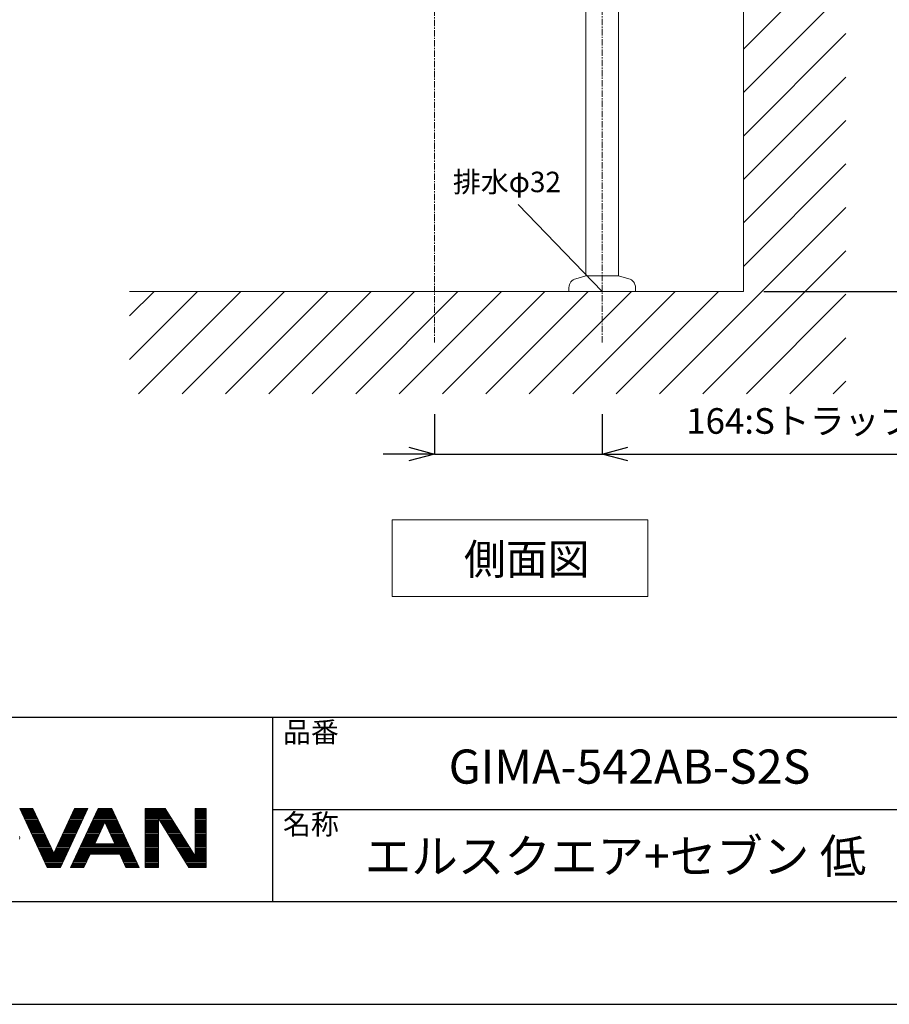
# Model space of a CAD drawing. Units: millimetres. Extents: x 423 to 4623, y 55 to 3025.
# Drawn here: x 2951 to 3801, y 55 to 1017 of the extents above; entities that cross this region are included whole.
import ezdxf
from ezdxf.enums import TextEntityAlignment as Align

# ---------------------------------------------------------------- set-up
doc = ezdxf.new("R2010")
doc.units = ezdxf.units.MM
doc.linetypes.add('CENTER1', pattern=[10, 6.25, -1.25, 1.25, -1.25])
doc.layers.get('0').update_dxf_attribs({"lineweight": 5})
for name, color, linetype, lineweight in [('中心線', 1, 'CENTER1', 0), ('図面枠', 6, 'Continuous', 25), ('太線', 4, 'Continuous', 15), ('寸法', 3, 'Continuous', 5), ('文字', 4, 'Continuous', 15), ('細線', 7, 'Continuous', 9), ('配管', 31, 'Continuous', 15)]:
    doc.layers.add(name, color=color, linetype=linetype, lineweight=lineweight)
doc.styles.add('japanese', font='romans.shx', dxfattribs={"bigfont": 'bigfont.shx'})
doc.dimstyles.new('KIHON', dxfattribs={"dimscale": 10, "dimtxt": 2.5, "dimasz": 2.5, "dimexe": 0, "dimexo": 2, "dimgap": 1, "dimtad": 1, "dimdec": 0, "dimdsep": 46, "dimtxsty": 'japanese', "dimblk": 'OPEN30', "dimcen": 2.5, "dimadec": 0, "dimazin": 0, "dimtfac": 1, "dimtdec": 0, "dimtmove": 0, "dimatfit": 0, "dimfxl": 1, "dimarcsym": 0})

# ---------------------------------------------------------------- blocks, each defined once
blk = doc.blocks.new('_Open30')
at = {"color": 0, "linetype": 'ByBlock', "lineweight": -2}
for p, q in [((-1, 0.268), (0, 0)), ((0, 0), (-1, -0.268)), ((0, 0), (-1, 0))]:
    blk.add_line(p, q, dxfattribs=at)
blk = doc.blocks.new('*D2')
at = {"layer": 'Defpoints', "color": 0}
for p in [(3356.58, 651.77), (3520.58, 651.77), (3520.58, 592.88)]:
    blk.add_point(p, dxfattribs=at)
at = {"layer": '寸法', "color": 0, "lineweight": -2}
for p, q in [((3356.58, 631.77), (3356.58, 592.88)), ((3520.58, 631.77), (3520.58, 592.88)), ((3331.58, 592.88), (3306.58, 592.88)), ((3356.58, 592.88), (3520.58, 592.88)), ((3545.58, 592.88), (4204.86, 592.88))]:
    blk.add_line(p, q, dxfattribs=at)
at = {"layer": '寸法', "color": 0, "lineweight": -2, "xscale": 25, "yscale": 25, "zscale": 25}
blk.add_blockref('_Open30', (3356.58, 592.88), dxfattribs=at)
at = {"layer": '寸法', "color": 0, "lineweight": -2, "xscale": 25, "yscale": 25, "zscale": 25, "rotation": 180}
blk.add_blockref('_Open30', (3520.58, 592.88), dxfattribs=at)
at = {"layer": '寸法', "color": 0, "insert": (3887.72, 621.93), "char_height": 25, "width": 873.9291, "attachment_point": 5, "style": 'japanese'}
blk.add_mtext('164:Sトラップ(RP-26.791.5)排水位置', dxfattribs=at)
blk = doc.blocks.new('*D21')
at = {"layer": 'Defpoints', "color": 0}
for p in [(3780.17, 1183.77), (3658.58, 751.77), (3939.17, 751.77)]:
    blk.add_point(p, dxfattribs=at)
at = {"layer": '寸法', "color": 0, "lineweight": -2}
for p, q in [((3800.17, 1183.77), (3939.17, 1183.77)), ((3939.17, 1158.77), (3939.17, 776.77)), ((3678.58, 751.77), (3939.17, 751.77))]:
    blk.add_line(p, q, dxfattribs=at)
at = {"layer": '寸法', "color": 0, "lineweight": -2, "xscale": 25, "yscale": 25, "zscale": 25}
for p, rotation in [((3939.17, 1183.77), 90), ((3939.17, 751.77), 270)]:
    blk.add_blockref('_Open30', p, dxfattribs=dict(at, rotation=rotation))
at = {"layer": '寸法', "color": 0, "insert": (3895.83, 967.77), "char_height": 25, "width": 525.5756, "attachment_point": 5, "rotation": 90, "style": 'japanese'}
blk.add_mtext('432:Tトラップ（RP-710.165.5K）排水位置', dxfattribs=at)
blk = doc.blocks.new('*D22')
at = {"layer": 'Defpoints', "color": 0}
for p in [(3780.17, 1253.77), (3658.58, 751.77), (4068.04, 751.77)]:
    blk.add_point(p, dxfattribs=at)
at = {"layer": '寸法', "color": 0, "lineweight": -2}
for p, q in [((3800.17, 1253.77), (4068.04, 1253.77)), ((4068.04, 1228.77), (4068.04, 776.77)), ((3678.58, 751.77), (4068.04, 751.77))]:
    blk.add_line(p, q, dxfattribs=at)
at = {"layer": '寸法', "color": 0, "lineweight": -2, "xscale": 25, "yscale": 25, "zscale": 25}
for p, rotation in [((4068.04, 1253.77), 90), ((4068.04, 751.77), 270)]:
    blk.add_blockref('_Open30', p, dxfattribs=dict(at, rotation=rotation))
at = {"layer": '寸法', "color": 0, "insert": (4024.71, 1002.77), "char_height": 25, "width": 477.3431, "attachment_point": 5, "rotation": 90, "style": 'japanese'}
blk.add_mtext('502:Tトラップラウンドボトム（RP-19.235.5）排水位置', dxfattribs=at)
blk = doc.blocks.new('*D23')
at = {"layer": 'Defpoints', "color": 0}
for p in [(3780.17, 1268.77), (3658.58, 751.77), (4184.04, 751.77)]:
    blk.add_point(p, dxfattribs=at)
at = {"layer": '寸法', "color": 0, "lineweight": -2}
for p, q in [((3800.17, 1268.77), (4184.04, 1268.77)), ((4184.04, 1243.77), (4184.04, 776.77)), ((3678.58, 751.77), (4184.04, 751.77))]:
    blk.add_line(p, q, dxfattribs=at)
at = {"layer": '寸法', "color": 0, "lineweight": -2, "xscale": 25, "yscale": 25, "zscale": 25}
for p, rotation in [((4184.04, 1268.77), 90), ((4184.04, 751.77), 270)]:
    blk.add_blockref('_Open30', p, dxfattribs=dict(at, rotation=rotation))
at = {"layer": '寸法', "color": 0, "insert": (4140.7, 1010.27), "char_height": 25, "width": 477.3431, "attachment_point": 5, "rotation": 90, "style": 'japanese'}
blk.add_mtext('517:Pトラップ（RP-26.735.5）排水位置', dxfattribs=at)

msp = doc.modelspace()

# ---------------------------------------------------------------- linework, layer by layer
at = {"layer": 'Defpoints'}
msp.add_lwpolyline([(422.98, 55.4), (4622.98, 55.4), (4622.98, 3025.4), (422.98, 3025.4)], close=True, dxfattribs=at)
at = {"layer": '中心線'}
for p, q in [((3356.58, 1757.03), (3356.58, 701.77)), ((3520.58, 701.77), (3520.58, 1216.69))]:
    msp.add_line(p, q, dxfattribs=at)
at = {"layer": '図面枠'}
for p, q in [((4522.98, 335.4), (2598.52, 335.4)), ((3198.52, 155.4), (3198.52, 335.4)), ((3872.98, 245.4), (3198.52, 245.4)), ((4522.98, 155.4), (522.98, 155.4))]:
    msp.add_line(p, q, dxfattribs=at)
at = {"layer": '太線'}
for q in [(3658.58, 1805.77), (3058.58, 751.77)]:
    msp.add_line((3658.58, 751.77), q, dxfattribs=at)
at = {"layer": '文字'}
for p, q in [((3438.29, 836.66), (3520.58, 751.77)), ((3315.25, 528.57), (3565.25, 528.57)), ((3315.25, 528.57), (3315.25, 453.57)), ((3565.25, 453.57), (3565.25, 528.57)), ((3315.25, 453.57), (3565.25, 453.57))]:
    msp.add_line(p, q, dxfattribs=at)
at = {"layer": '細線'}
for p, q in [((3658.58, 988.32), (3758.58, 1088.32)), ((3658.58, 945.89), (3758.58, 1045.89)), ((3658.58, 903.47), (3758.58, 1003.47)), ((3658.58, 861.04), (3758.58, 961.04)), ((3658.58, 818.62), (3758.58, 918.62)), ((3658.58, 776.19), (3758.58, 876.19)), ((3576.58, 651.77), (3758.58, 833.76)), ((3619.01, 651.77), (3758.58, 791.34)), ((3058.58, 685.31), (3125.04, 751.77)), ((3058.58, 727.73), (3082.61, 751.77)), ((3067.47, 651.77), (3167.47, 751.77)), ((3109.89, 651.77), (3209.89, 751.77)), ((3152.32, 651.77), (3252.32, 751.77)), ((3194.74, 651.77), (3294.74, 751.77)), ((3237.17, 651.77), (3337.17, 751.77)), ((3279.6, 651.77), (3379.6, 751.77)), ((3322.02, 651.77), (3422.02, 751.77)), ((3364.45, 651.77), (3464.45, 751.77)), ((3406.88, 651.77), (3506.88, 751.77)), ((3449.3, 651.77), (3549.3, 751.77)), ((3491.73, 651.77), (3591.73, 751.77)), ((3534.16, 651.77), (3634.16, 751.77)), ((3661.44, 651.77), (3758.58, 748.91)), ((3703.86, 651.77), (3758.58, 706.48)), ((3746.29, 651.77), (3758.58, 664.06)), ((2951.2, 246.73), (2978.03, 189.18)), ((2964.2, 246.73), (2951.2, 246.73)), ((2951.2, 246.73), (2964.2, 246.73)), ((2951.66, 245.73), (2964.66, 245.73)), ((2952.13, 244.73), (2965.13, 244.73)), ((2952.6, 243.73), (2965.6, 243.73)), ((2953.06, 242.73), (2966.06, 242.73)), ((2953.53, 241.73), (2966.53, 241.73)), ((2954, 240.73), (2967, 240.73)), ((2964.2, 246.73), (2984.53, 203.12)), ((3004.87, 246.73), (2984.53, 203.12)), ((2991.03, 189.18), (3017.87, 246.73)), ((3027.87, 246.73), (3001.03, 189.18)), ((3002.07, 240.73), (3015.07, 240.73)), ((3002.54, 241.73), (3015.54, 241.73)), ((3003.01, 242.73), (3016.01, 242.73)), ((3003.47, 243.73), (3016.47, 243.73)), ((3003.94, 244.73), (3016.94, 244.73)), ((3004.4, 245.73), (3017.4, 245.73)), ((3017.87, 246.73), (3004.87, 246.73)), ((3004.87, 246.73), (3017.87, 246.73)), ((3025.07, 240.73), (3044.02, 240.73)), ((3025.54, 241.73), (3043.56, 241.73)), ((3026.01, 242.73), (3043.09, 242.73)), ((3026.47, 243.73), (3042.62, 243.73)), ((3026.94, 244.73), (3042.16, 244.73)), ((3027.4, 245.73), (3041.69, 245.73)), ((3041.23, 246.73), (3027.87, 246.73)), ((3027.87, 246.73), (3041.23, 246.73)), ((3041.23, 246.73), (3068.06, 189.18)), ((3073.83, 246.73), (3073.83, 189.18)), ((3093.55, 246.73), (3073.83, 246.73)), ((3073.83, 246.73), (3093.55, 246.73)), ((3073.83, 245.73), (3094.17, 245.73)), ((3073.83, 244.73), (3094.8, 244.73)), ((3073.83, 243.73), (3095.42, 243.73)), ((3073.83, 242.73), (3096.05, 242.73)), ((3073.83, 241.73), (3096.67, 241.73)), ((3073.83, 240.73), (3097.3, 240.73)), ((3093.55, 246.73), (3122.62, 200.22)), ((3122.62, 200.22), (3122.62, 246.73)), ((3133.62, 246.73), (3122.62, 246.73)), ((3122.62, 246.73), (3133.62, 246.73)), ((3122.62, 245.73), (3133.62, 245.73)), ((3122.62, 244.73), (3133.62, 244.73)), ((3122.62, 243.73), (3133.62, 243.73)), ((3122.62, 242.73), (3133.62, 242.73)), ((3122.62, 241.73), (3133.62, 241.73)), ((3122.62, 240.73), (3133.62, 240.73)), ((3133.62, 189.18), (3133.62, 246.73)), ((2954.46, 239.73), (2967.46, 239.73)), ((2954.93, 238.73), (2967.93, 238.73)), ((2955.39, 237.73), (2968.39, 237.73)), ((2955.86, 236.73), (2968.86, 236.73)), ((2956.33, 235.73), (2969.33, 235.73)), ((2956.79, 234.73), (2969.79, 234.73)), ((2957.26, 233.73), (2970.26, 233.73)), ((2957.73, 232.73), (2970.73, 232.73)), ((2958.19, 231.73), (2971.19, 231.73)), ((2997.88, 231.73), (3010.88, 231.73)), ((2998.34, 232.73), (3011.34, 232.73)), ((2998.81, 233.73), (3011.81, 233.73)), ((2999.28, 234.73), (3012.28, 234.73)), ((2999.74, 235.73), (3012.74, 235.73)), ((3000.21, 236.73), (3013.21, 236.73)), ((3000.67, 237.73), (3013.67, 237.73)), ((3001.14, 238.73), (3014.14, 238.73)), ((3001.61, 239.73), (3014.61, 239.73)), ((3020.88, 231.73), (3033.88, 231.73)), ((3021.34, 232.73), (3034.34, 232.73)), ((3021.81, 233.73), (3047.29, 233.73)), ((3022.28, 234.73), (3046.82, 234.73)), ((3022.74, 235.73), (3046.36, 235.73)), ((3023.21, 236.73), (3045.89, 236.73)), ((3023.67, 237.73), (3045.42, 237.73)), ((3024.14, 238.73), (3044.96, 238.73)), ((3024.61, 239.73), (3044.49, 239.73)), ((3024.76, 212.18), (3034.55, 233.17)), ((3044.34, 212.18), (3034.55, 233.17)), ((3034.75, 232.73), (3047.75, 232.73)), ((3035.22, 231.73), (3048.22, 231.73)), ((3073.83, 239.73), (3097.92, 239.73)), ((3073.83, 238.73), (3098.55, 238.73)), ((3073.83, 237.73), (3099.17, 237.73)), ((3073.83, 236.73), (3086.83, 236.73)), ((3073.83, 235.73), (3086.83, 235.73)), ((3073.83, 234.73), (3086.83, 234.73)), ((3073.83, 233.73), (3086.83, 233.73)), ((3073.83, 232.73), (3086.83, 232.73)), ((3073.83, 231.73), (3086.83, 231.73)), ((3086.83, 236.73), (3116.54, 189.18)), ((3086.83, 236.73), (3086.83, 189.18)), ((3086.83, 236.73), (3099.8, 236.73)), ((3087.45, 235.73), (3100.42, 235.73)), ((3088.08, 234.73), (3101.05, 234.73)), ((3088.7, 233.73), (3101.67, 233.73)), ((3089.33, 232.73), (3102.3, 232.73)), ((3089.95, 231.73), (3102.92, 231.73)), ((3122.62, 239.73), (3133.62, 239.73)), ((3122.62, 238.73), (3133.62, 238.73)), ((3122.62, 237.73), (3133.62, 237.73)), ((3122.62, 236.73), (3133.62, 236.73)), ((3122.62, 235.73), (3133.62, 235.73)), ((3122.62, 234.73), (3133.62, 234.73)), ((3122.62, 233.73), (3133.62, 233.73)), ((3122.62, 232.73), (3133.62, 232.73)), ((3122.62, 231.73), (3133.62, 231.73)), ((2958.66, 230.73), (2971.66, 230.73)), ((2959.13, 229.73), (2972.13, 229.73)), ((2959.59, 228.73), (2972.59, 228.73)), ((2960.06, 227.73), (2973.06, 227.73)), ((2960.52, 226.73), (2973.52, 226.73)), ((2960.99, 225.73), (2973.99, 225.73)), ((2961.46, 224.73), (2974.46, 224.73)), ((2961.92, 223.73), (2974.92, 223.73)), ((2962.39, 222.73), (2975.39, 222.73)), ((2962.86, 221.73), (2975.86, 221.73)), ((2993.21, 221.73), (3006.21, 221.73)), ((2993.68, 222.73), (3006.68, 222.73)), ((2994.15, 223.73), (3007.15, 223.73)), ((2994.61, 224.73), (3007.61, 224.73)), ((2995.08, 225.73), (3008.08, 225.73)), ((2995.55, 226.73), (3008.55, 226.73)), ((2996.01, 227.73), (3009.01, 227.73)), ((2996.48, 228.73), (3009.48, 228.73)), ((2996.94, 229.73), (3009.94, 229.73)), ((2997.41, 230.73), (3010.41, 230.73)), ((3016.21, 221.73), (3029.21, 221.73)), ((3016.68, 222.73), (3029.68, 222.73)), ((3017.15, 223.73), (3030.15, 223.73)), ((3017.61, 224.73), (3030.61, 224.73)), ((3018.08, 225.73), (3031.08, 225.73)), ((3018.55, 226.73), (3031.55, 226.73)), ((3019.01, 227.73), (3032.01, 227.73)), ((3019.48, 228.73), (3032.48, 228.73)), ((3019.94, 229.73), (3032.94, 229.73)), ((3020.41, 230.73), (3033.41, 230.73)), ((3035.69, 230.73), (3048.69, 230.73)), ((3036.15, 229.73), (3049.15, 229.73)), ((3036.62, 228.73), (3049.62, 228.73)), ((3037.09, 227.73), (3050.09, 227.73)), ((3037.55, 226.73), (3050.55, 226.73)), ((3038.02, 225.73), (3051.02, 225.73)), ((3038.48, 224.73), (3051.48, 224.73)), ((3038.95, 223.73), (3051.95, 223.73)), ((3039.42, 222.73), (3052.42, 222.73)), ((3039.88, 221.73), (3052.88, 221.73)), ((3073.83, 230.73), (3086.83, 230.73)), ((3073.83, 229.73), (3086.83, 229.73)), ((3073.83, 228.73), (3086.83, 228.73)), ((3073.83, 227.73), (3086.83, 227.73)), ((3073.83, 226.73), (3086.83, 226.73)), ((3073.83, 225.73), (3086.83, 225.73)), ((3073.83, 224.73), (3086.83, 224.73)), ((3073.83, 223.73), (3086.83, 223.73)), ((3073.83, 222.73), (3086.83, 222.73)), ((3073.83, 221.73), (3086.83, 221.73)), ((3090.58, 230.73), (3103.55, 230.73)), ((3091.2, 229.73), (3104.17, 229.73)), ((3091.83, 228.73), (3104.8, 228.73)), ((3092.45, 227.73), (3105.42, 227.73)), ((3093.08, 226.73), (3106.05, 226.73)), ((3093.7, 225.73), (3106.67, 225.73)), ((3094.33, 224.73), (3107.3, 224.73)), ((3094.95, 223.73), (3107.92, 223.73)), ((3095.58, 222.73), (3108.55, 222.73)), ((3096.2, 221.73), (3109.17, 221.73)), ((3122.62, 230.73), (3133.62, 230.73)), ((3122.62, 229.73), (3133.62, 229.73)), ((3122.62, 228.73), (3133.62, 228.73)), ((3122.62, 227.73), (3133.62, 227.73)), ((3122.62, 226.73), (3133.62, 226.73)), ((3122.62, 225.73), (3133.62, 225.73)), ((3122.62, 224.73), (3133.62, 224.73)), ((3122.62, 223.73), (3133.62, 223.73)), ((3122.62, 222.73), (3133.62, 222.73)), ((3122.62, 221.73), (3133.62, 221.73)), ((2951.2, 217.95), (2951.18, 219.26)), ((2951.18, 216.65), (2951.2, 217.95)), ((2963.32, 220.73), (2976.32, 220.73)), ((2963.79, 219.73), (2976.79, 219.73)), ((2964.25, 218.73), (2977.25, 218.73)), ((2964.72, 217.73), (2977.72, 217.73)), ((2965.19, 216.73), (2978.19, 216.73)), ((2965.65, 215.73), (2978.65, 215.73)), ((2966.12, 214.73), (2979.12, 214.73)), ((2966.59, 213.73), (2979.59, 213.73)), ((2967.05, 212.73), (2980.05, 212.73)), ((2967.52, 211.73), (2980.52, 211.73)), ((2988.55, 211.73), (3001.55, 211.73)), ((2989.02, 212.73), (3002.02, 212.73)), ((2989.48, 213.73), (3002.48, 213.73)), ((2989.95, 214.73), (3002.95, 214.73)), ((2990.42, 215.73), (3003.42, 215.73)), ((2990.88, 216.73), (3003.88, 216.73)), ((2991.35, 217.73), (3004.35, 217.73)), ((2991.81, 218.73), (3004.81, 218.73)), ((2992.28, 219.73), (3005.28, 219.73)), ((2992.75, 220.73), (3005.75, 220.73)), ((3011.55, 211.73), (3057.55, 211.73)), ((3012.02, 212.73), (3025.02, 212.73)), ((3012.48, 213.73), (3025.48, 213.73)), ((3012.95, 214.73), (3025.95, 214.73)), ((3013.42, 215.73), (3026.42, 215.73)), ((3013.88, 216.73), (3026.88, 216.73)), ((3014.35, 217.73), (3027.35, 217.73)), ((3014.81, 218.73), (3027.81, 218.73)), ((3015.28, 219.73), (3028.28, 219.73)), ((3015.75, 220.73), (3028.75, 220.73)), ((3024.76, 212.18), (3044.34, 212.18)), ((3040.35, 220.73), (3053.35, 220.73)), ((3040.82, 219.73), (3053.82, 219.73)), ((3041.28, 218.73), (3054.28, 218.73)), ((3041.75, 217.73), (3054.75, 217.73)), ((3042.21, 216.73), (3055.21, 216.73)), ((3042.68, 215.73), (3055.68, 215.73)), ((3043.15, 214.73), (3056.15, 214.73)), ((3043.61, 213.73), (3056.61, 213.73)), ((3044.08, 212.73), (3057.08, 212.73)), ((3073.83, 220.73), (3086.83, 220.73)), ((3073.83, 219.73), (3086.83, 219.73)), ((3073.83, 218.73), (3086.83, 218.73)), ((3073.83, 217.73), (3086.83, 217.73)), ((3073.83, 216.73), (3086.83, 216.73)), ((3073.83, 215.73), (3086.83, 215.73)), ((3073.83, 214.73), (3086.83, 214.73)), ((3073.83, 213.73), (3086.83, 213.73)), ((3073.83, 212.73), (3086.83, 212.73)), ((3073.83, 211.73), (3086.83, 211.73)), ((3096.83, 220.73), (3109.8, 220.73)), ((3097.45, 219.73), (3110.42, 219.73)), ((3098.08, 218.73), (3111.05, 218.73)), ((3098.7, 217.73), (3111.67, 217.73)), ((3099.33, 216.73), (3112.3, 216.73)), ((3099.95, 215.73), (3112.92, 215.73)), ((3100.57, 214.73), (3113.55, 214.73)), ((3101.2, 213.73), (3114.17, 213.73)), ((3101.82, 212.73), (3114.8, 212.73)), ((3102.45, 211.73), (3115.42, 211.73)), ((3122.62, 220.73), (3133.62, 220.73)), ((3122.62, 219.73), (3133.62, 219.73)), ((3122.62, 218.73), (3133.62, 218.73)), ((3122.62, 217.73), (3133.62, 217.73)), ((3122.62, 216.73), (3133.62, 216.73)), ((3122.62, 215.73), (3133.62, 215.73)), ((3122.62, 214.73), (3133.62, 214.73)), ((3122.62, 213.73), (3133.62, 213.73)), ((3122.62, 212.73), (3133.62, 212.73)), ((3122.62, 211.73), (3133.62, 211.73)), ((2967.99, 210.73), (2980.99, 210.73)), ((2968.45, 209.73), (2981.45, 209.73)), ((2968.92, 208.73), (2981.92, 208.73)), ((2969.38, 207.73), (2982.38, 207.73)), ((2969.85, 206.73), (2982.85, 206.73)), ((2970.32, 205.73), (2983.32, 205.73)), ((2970.78, 204.73), (2983.78, 204.73)), ((2971.25, 203.73), (2984.25, 203.73)), ((2971.72, 202.73), (2997.35, 202.73)), ((2984.82, 203.73), (2997.82, 203.73)), ((2985.29, 204.73), (2998.29, 204.73)), ((2985.75, 205.73), (2998.75, 205.73)), ((2986.22, 206.73), (2999.22, 206.73)), ((2986.69, 207.73), (2999.69, 207.73)), ((2987.15, 208.73), (3000.15, 208.73)), ((2987.62, 209.73), (3000.62, 209.73)), ((2988.08, 210.73), (3001.08, 210.73)), ((3007.35, 202.73), (3061.74, 202.73)), ((3007.82, 203.73), (3061.28, 203.73)), ((3008.29, 204.73), (3060.81, 204.73)), ((3008.75, 205.73), (3060.34, 205.73)), ((3009.22, 206.73), (3059.88, 206.73)), ((3009.69, 207.73), (3059.41, 207.73)), ((3010.15, 208.73), (3058.95, 208.73)), ((3010.62, 209.73), (3058.48, 209.73)), ((3011.08, 210.73), (3058.01, 210.73)), ((3014.03, 189.18), (3020.1, 202.18)), ((3020.1, 202.18), (3049, 202.18)), ((3055.06, 189.18), (3049, 202.18)), ((3073.83, 210.73), (3086.83, 210.73)), ((3073.83, 209.73), (3086.83, 209.73)), ((3073.83, 208.73), (3086.83, 208.73)), ((3073.83, 207.73), (3086.83, 207.73)), ((3073.83, 206.73), (3086.83, 206.73)), ((3073.83, 205.73), (3086.83, 205.73)), ((3073.83, 204.73), (3086.83, 204.73)), ((3073.83, 203.73), (3086.83, 203.73)), ((3073.83, 202.73), (3086.83, 202.73)), ((3103.07, 210.73), (3116.05, 210.73)), ((3103.7, 209.73), (3116.67, 209.73)), ((3104.32, 208.73), (3117.3, 208.73)), ((3104.95, 207.73), (3117.92, 207.73)), ((3105.57, 206.73), (3118.54, 206.73)), ((3106.2, 205.73), (3119.17, 205.73)), ((3106.82, 204.73), (3119.79, 204.73)), ((3107.45, 203.73), (3120.42, 203.73)), ((3108.07, 202.73), (3121.04, 202.73)), ((3122.62, 210.73), (3133.62, 210.73)), ((3122.62, 209.73), (3133.62, 209.73)), ((3122.62, 208.73), (3133.62, 208.73)), ((3122.62, 207.73), (3133.62, 207.73)), ((3122.62, 206.73), (3133.62, 206.73)), ((3122.62, 205.73), (3133.62, 205.73)), ((3122.62, 204.73), (3133.62, 204.73)), ((3122.62, 203.73), (3133.62, 203.73)), ((3122.62, 202.73), (3133.62, 202.73)), ((2972.18, 201.73), (2996.89, 201.73)), ((2972.65, 200.73), (2996.42, 200.73)), ((2973.11, 199.73), (2995.95, 199.73)), ((2973.58, 198.73), (2995.49, 198.73)), ((2974.05, 197.73), (2995.02, 197.73)), ((2974.51, 196.73), (2994.56, 196.73)), ((2974.98, 195.73), (2994.09, 195.73)), ((2975.45, 194.73), (2993.62, 194.73)), ((2975.91, 193.73), (2993.16, 193.73)), ((2976.38, 192.73), (2992.69, 192.73)), ((3002.69, 192.73), (3015.69, 192.73)), ((3003.16, 193.73), (3016.16, 193.73)), ((3003.62, 194.73), (3016.62, 194.73)), ((3004.09, 195.73), (3017.09, 195.73)), ((3004.56, 196.73), (3017.56, 196.73)), ((3005.02, 197.73), (3018.02, 197.73)), ((3005.49, 198.73), (3018.49, 198.73)), ((3005.95, 199.73), (3018.95, 199.73)), ((3006.42, 200.73), (3019.42, 200.73)), ((3006.89, 201.73), (3019.89, 201.73)), ((3049.21, 201.73), (3062.21, 201.73)), ((3049.68, 200.73), (3062.68, 200.73)), ((3050.14, 199.73), (3063.14, 199.73)), ((3050.61, 198.73), (3063.61, 198.73)), ((3051.07, 197.73), (3064.07, 197.73)), ((3051.54, 196.73), (3064.54, 196.73)), ((3052.01, 195.73), (3065.01, 195.73)), ((3052.47, 194.73), (3065.47, 194.73)), ((3052.94, 193.73), (3065.94, 193.73)), ((3053.41, 192.73), (3066.41, 192.73)), ((3073.83, 201.73), (3086.83, 201.73)), ((3073.83, 200.73), (3086.83, 200.73)), ((3073.83, 199.73), (3086.83, 199.73)), ((3073.83, 198.73), (3086.83, 198.73)), ((3073.83, 197.73), (3086.83, 197.73)), ((3073.83, 196.73), (3086.83, 196.73)), ((3073.83, 195.73), (3086.83, 195.73)), ((3073.83, 194.73), (3086.83, 194.73)), ((3073.83, 193.73), (3086.83, 193.73)), ((3073.83, 192.73), (3086.83, 192.73)), ((3108.7, 201.73), (3121.67, 201.73)), ((3109.32, 200.73), (3122.29, 200.73)), ((3109.95, 199.73), (3133.62, 199.73)), ((3110.57, 198.73), (3133.62, 198.73)), ((3111.2, 197.73), (3133.62, 197.73)), ((3111.82, 196.73), (3133.62, 196.73)), ((3112.45, 195.73), (3133.62, 195.73)), ((3113.07, 194.73), (3133.62, 194.73)), ((3113.7, 193.73), (3133.62, 193.73)), ((3114.32, 192.73), (3133.62, 192.73)), ((3122.62, 201.73), (3133.62, 201.73)), ((3122.62, 200.73), (3133.62, 200.73)), ((2976.85, 191.73), (2992.22, 191.73)), ((2977.31, 190.73), (2991.76, 190.73)), ((2977.78, 189.73), (2991.29, 189.73)), ((2978.03, 189.18), (2991.03, 189.18)), ((3001.03, 189.18), (3014.03, 189.18)), ((3001.29, 189.73), (3014.29, 189.73)), ((3001.76, 190.73), (3014.76, 190.73)), ((3002.22, 191.73), (3015.22, 191.73)), ((3053.87, 191.73), (3066.87, 191.73)), ((3054.34, 190.73), (3067.34, 190.73)), ((3054.81, 189.73), (3067.81, 189.73)), ((3055.06, 189.18), (3068.06, 189.18)), ((3073.83, 191.73), (3086.83, 191.73)), ((3073.83, 190.73), (3086.83, 190.73)), ((3073.83, 189.73), (3086.83, 189.73)), ((3073.83, 189.18), (3086.83, 189.18)), ((3114.95, 191.73), (3133.62, 191.73)), ((3115.57, 190.73), (3133.62, 190.73)), ((3116.2, 189.73), (3133.62, 189.73)), ((3116.54, 189.18), (3133.62, 189.18))]:
    msp.add_line(p, q, dxfattribs=at)
at = {"layer": '配管'}
for p, q in [((3504.58, 766.77), (3504.58, 1216.69)), ((3536.58, 766.77), (3536.58, 1216.69)), ((3494.75, 764.13), (3504.58, 766.77)), ((3536.58, 766.77), (3504.58, 766.77)), ((3546.41, 764.13), (3536.58, 766.77)), ((3488.08, 755.44), (3488.08, 751.77)), ((3553.08, 751.77), (3488.08, 751.77)), ((3553.08, 755.44), (3553.08, 751.77))]:
    msp.add_line(p, q, dxfattribs=at)
for centre, start, end in [((3497.08, 755.44), 105, 180), ((3544.08, 755.44), 0, 75)]:
    msp.add_arc(centre, 9, start, end, dxfattribs=at)

# ---------------------------------------------------------------- texts
at = {"layer": '文字', "style": 'japanese'}
for s, height, p in [('排水φ32', 20, (3374.62, 848.63)), ('側面図', 30, (3385.41, 475.17)), ('品番', 20, (3208.52, 311.27)), ('名称', 20, (3208.52, 221.3))]:
    msp.add_text(s, height=height, dxfattribs=at).set_placement(p)
for s, p in [('GIMA-542AB-S2S', (3547.2, 283.27)), ('エルスクエア+セブン 低', (3533.58, 195.78))]:
    msp.add_text(s, height=33.3333, dxfattribs=at).set_placement(p, align=Align.MIDDLE)

# ---------------------------------------------------------------- dimensions: what is measured, and where the dimension line sits
at = {"layer": '寸法'}
for base, p1, text, picture, middle in [((4068.04, 751.77), (3780.17, 1253.77), '<>:Tトラップラウンドボトム（RP-19.235.5）排水位置', '*D22', (4068.04, 1002.77)), ((4184.04, 751.77), (3780.17, 1268.77), '<>:Pトラップ（RP-26.735.5）排水位置', '*D23', (4184.04, 1010.27)), ((3939.17, 751.77), (3780.17, 1183.77), '<>:Tトラップ（RP-710.165.5K）排水位置', '*D21', (3939.17, 967.77))]:
    dim = msp.add_linear_dim(base=base, p1=p1, p2=(3658.58, 751.77), angle=90, text=text, dimstyle='KIHON', dxfattribs=at)
    dim.commit()
    dim.dimension.update_dxf_attribs({"geometry": picture, "text_midpoint": middle, "dimtype": 160})
dim = msp.add_linear_dim(base=(3520.58, 592.88), p1=(3356.58, 651.77), p2=(3520.58, 651.77), text='<>:Sトラップ(RP-26.791.5)排水位置', dimstyle='KIHON', dxfattribs=at)
dim.commit()
dim.dimension.update_dxf_attribs({"geometry": '*D2', "text_midpoint": (3887.72, 592.88), "dimtype": 160})

doc.saveas('drawing.dxf')
